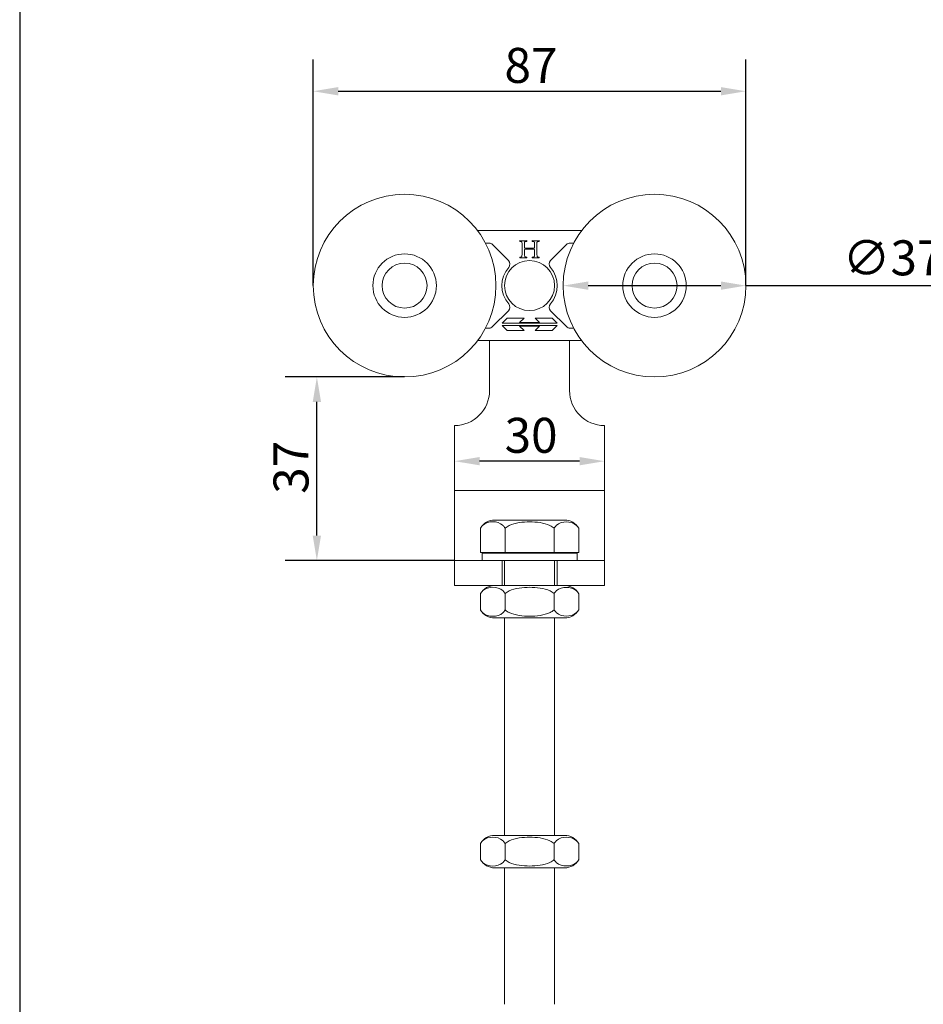
# Model space of a CAD drawing. Units: millimetres. Extents: x 20 to 400, y 20 to 574.
# Drawn here: x 20 to 201, y 156 to 353 of the extents above; entities that cross this region are included whole.
import ezdxf

# ---------------------------------------------------------------- set-up
doc = ezdxf.new("R2010")
doc.units = ezdxf.units.MM
doc.header["$LTSCALE"] = 2
doc.linetypes.add('CONTINUOUS_ACAD', pattern=[0])
for name, color, linetype, lineweight in [('Dimensions(ISO)', 7, 'Continuous', 25), ('Sketch Geometry(ISO)', 7, 'Continuous', 50), ('Visible Edges(ISO)', 7, 'Continuous', 18)]:
    doc.layers.add(name, color=color, linetype=linetype, lineweight=lineweight)
doc.styles.add('Current-BSI', font='ARIAL.TTF')
doc.dimstyles.new('DEFAULT-ISO', dxfattribs={"dimscale": 2, "dimtxt": 3.5, "dimasz": 2.5, "dimexe": 3.174999999999999, "dimexo": 0, "dimgap": 0.762, "dimtad": 1, "dimrnd": 1e-08, "dimzin": 0, "dimtxsty": 'Current-BSI', "dimcen": 0.09, "dimdle": 10, "dimclrd": 7, "dimclre": 7, "dimclrt": 7, "dimazin": 0, "dimtfac": 1, "dimtmove": 0, "dimatfit": 3, "dimfxl": 1, "dimtolj": 1, "dimtzin": 0, "dimlwd": 25, "dimlwe": 25, "dimarcsym": 0})

# ---------------------------------------------------------------- blocks, each defined once
blk = doc.blocks.new('Borders PCH WEB A4')
at = {"layer": 'Sketch Geometry(ISO)', "color": 7, "linetype": 'CONTINUOUS_ACAD', "lineweight": 25}
blk.add_line((10, 287), (9.999999999999998, 10), dxfattribs=at)
blk = doc.blocks.new('*D7')
at = {"layer": 'Defpoints', "color": 0, "linetype": 'Continuous'}
for p in [(165.2712792617216, 338.4683744704472), (78.72127926172159, 299.5736017401915), (165.2712792617216, 299.5736017401915)]:
    blk.add_point(p, dxfattribs=at)
at = {"layer": 'Dimensions(ISO)', "color": 7, "linetype": 'Continuous', "lineweight": 25}
for p, q in [((78.72127926172159, 299.5736017401915), (78.72127926172159, 344.8183744704472)), ((165.2712792617216, 299.5736017401915), (165.2712792617216, 344.8183744704472)), ((83.7212792617216, 338.4683744704472), (160.2712792617216, 338.4683744704472))]:
    blk.add_line(p, q, dxfattribs=at)
at = {"layer": 'Dimensions(ISO)', "color": 7, "linetype": 'Continuous'}
for points in [[(83.7212792617216, 339.3017078037805), (83.7212792617216, 337.6350411371139), (78.72127926172159, 338.4683744704472)], [(160.2712792617216, 339.3017078037805), (160.2712792617216, 337.6350411371139), (165.2712792617216, 338.4683744704472)]]:
    blk.add_solid(points, dxfattribs=at)
at = {"layer": 'Dimensions(ISO)', "color": 7, "linetype": 'Continuous', "lineweight": 25, "insert": (116.9778617992386, 347.1403962985509), "char_height": 7, "attachment_point": 1, "style": 'Current-BSI'}
blk.add_mtext('\\A1;87', dxfattribs=at)
blk = doc.blocks.new('*D8')
at = {"layer": 'Defpoints', "color": 0, "linetype": 'Continuous'}
for p in [(128.7212792617301, 299.5735834651915), (165.2712792617118, 299.5736200151915)]:
    blk.add_point(p, dxfattribs=at)
at = {"layer": 'Dimensions(ISO)', "color": 7, "linetype": 'Continuous', "lineweight": 25}
for p, q in [((133.7212792617276, 299.5735884651915), (160.2712792617143, 299.5736150151915)), ((165.2712792617118, 299.5736200151915), (203.8050972241545, 299.5736585490095))]:
    blk.add_line(p, q, dxfattribs=at)
at = {"layer": 'Dimensions(ISO)', "color": 7, "linetype": 'Continuous'}
for points in [[(133.7212784283943, 300.4069217985243), (133.7212800950609, 298.7402551318586), (128.7212792617301, 299.5735834651915)], [(160.271278428381, 300.4069483485244), (160.2712800950476, 298.7402816818586), (165.2712792617118, 299.5736200151915)]]:
    blk.add_solid(points, dxfattribs=at)
at = {"layer": 'Dimensions(ISO)', "color": 7, "linetype": 'Continuous', "lineweight": 25, "insert": (184.6378412301777, 308.6372028196843), "char_height": 7, "attachment_point": 1, "rotation": 5.729577951882145e-05, "style": 'Current-BSI'}
blk.add_mtext('\\A1;∅37', dxfattribs=at)
blk = doc.blocks.new('*D9')
at = {"layer": 'Defpoints', "color": 0, "linetype": 'Continuous'}
for p in [(106.9962792617216, 264.4480109688997), (106.9962792617216, 263.5736017401916), (136.9962792617215, 263.5736017401915)]:
    blk.add_point(p, dxfattribs=at)
at = {"layer": 'Dimensions(ISO)', "color": 7, "linetype": 'Continuous', "lineweight": 25}
blk.add_line((131.9962792617216, 264.4480109688997), (111.9962792617216, 264.4480109688997), dxfattribs=at)
at = {"layer": 'Dimensions(ISO)', "color": 7, "linetype": 'Continuous'}
for points in [[(111.9962792617216, 265.281344302233), (111.9962792617216, 263.6146776355664), (106.9962792617216, 264.4480109688997)], [(131.9962792617216, 265.281344302233), (131.9962792617216, 263.6146776355664), (136.9962792617215, 264.4480109688997)]]:
    blk.add_solid(points, dxfattribs=at)
at = {"layer": 'Dimensions(ISO)', "color": 7, "linetype": 'Continuous', "lineweight": 25, "insert": (116.9969613899617, 273.1248076946842), "char_height": 7, "attachment_point": 1, "style": 'Current-BSI'}
blk.add_mtext('\\A1;30', dxfattribs=at)
blk = doc.blocks.new('*D10')
at = {"layer": 'Defpoints', "color": 0, "linetype": 'Continuous'}
for p in [(79.44824720848679, 281.2986017401915), (96.99627926172158, 281.2986017401915), (106.9962792617216, 244.5736017401916)]:
    blk.add_point(p, dxfattribs=at)
at = {"layer": 'Dimensions(ISO)', "color": 7, "linetype": 'Continuous', "lineweight": 25}
for p, q in [((96.99627926172158, 281.2986017401915), (73.09824720848678, 281.2986017401915)), ((79.44824720848679, 249.5736017401916), (79.44824720848679, 276.2986017401916)), ((106.9962792617216, 244.5736017401916), (73.09824720848678, 244.5736017401916))]:
    blk.add_line(p, q, dxfattribs=at)
at = {"layer": 'Dimensions(ISO)', "color": 7, "linetype": 'Continuous'}
for points in [[(78.61491387515346, 276.2986017401916), (80.28158054182013, 276.2986017401916), (79.44824720848679, 281.2986017401915)], [(78.61491387515346, 249.5736017401916), (80.28158054182013, 249.5736017401916), (79.44824720848679, 244.5736017401916)]]:
    blk.add_solid(points, dxfattribs=at)
at = {"layer": 'Dimensions(ISO)', "color": 7, "linetype": 'Continuous', "lineweight": 25, "insert": (70.7714504827023, 257.9248466242298), "char_height": 7, "attachment_point": 1, "rotation": 90, "style": 'Current-BSI'}
blk.add_mtext('\\A1;37', dxfattribs=at)

msp = doc.modelspace()

# ---------------------------------------------------------------- linework, layer by layer
at = {"layer": 'Visible Edges(ISO)'}
for p, q in [((132.4025948400274, 310.5736017401916), (111.5899636834158, 310.5736017401916)), ((113.1742156257947, 308.0736017401916), (113.8893270102048, 308.0736017401916)), ((114.5964337913914, 307.7807085213781), (117.7783136300327, 304.5988286827368)), ((120.0186903275971, 308.5736016576753), (120.0186903275971, 308.4198548902677)), ((120.0186903275971, 308.4198548902677), (120.1995688774883, 308.4198548902677)), ((120.516106339798, 307.6119307007536), (120.516106339798, 306.1498290891328)), ((120.9713173570242, 307.0632657660835), (120.9713173570242, 307.61795998575)), ((121.3330744568067, 308.4198548902677), (121.4385869442432, 308.4198548902677)), ((121.4385869442432, 308.4198548902677), (121.4385869442432, 308.5736016576753)), ((122.4937118186088, 308.5736016576753), (122.4937118186088, 308.4198548902677)), ((122.4937118186088, 308.4198548902677), (122.6685610835036, 308.4198548902677)), ((122.9911278308097, 307.5365646382989), (122.9911278308097, 307.0632657660835)), ((123.4463388480359, 306.1920340841074), (123.4463388480359, 307.5335499958007)), ((123.7598616678474, 308.4198548902677), (123.9437548602368, 308.4198548902677)), ((123.9437548602368, 308.4198548902677), (123.9437548602368, 308.5736016576753)), ((126.2142448934105, 304.5988286827368), (129.3961247320518, 307.7807085213781)), ((130.1032315132383, 308.0736017401916), (130.8183428976485, 308.0736017401916)), ((120.9713173570242, 306.1588730166274), (120.9713173570242, 306.8341529362212)), ((122.9911278308097, 306.8341529362212), (122.9911278308097, 306.2040926541001)), ((120.1694224525064, 305.2755827646584), (120.0186903275971, 305.2755827646584)), ((120.0186903275971, 305.2755827646584), (120.0186903275971, 305.1218359972509)), ((121.4385869442432, 305.2755827646584), (121.272781606843, 305.2755827646584)), ((121.4385869442432, 305.1218359972509), (121.4385869442432, 305.2755827646584)), ((122.6625317985073, 305.2755827646584), (122.4937118186088, 305.2755827646584)), ((122.4937118186088, 305.2755827646584), (122.4937118186088, 305.1218359972509)), ((123.9437548602368, 305.2755827646584), (123.753832382851, 305.2755827646584)), ((123.9437548602368, 305.1218359972509), (123.9437548602368, 305.2755827646584)), ((117.7783136300327, 294.5483747976463), (114.5964337913914, 291.3664949590049)), ((129.3961247320518, 291.3664949590049), (126.2142448934105, 294.5483747976463)), ((117.4962792617216, 293.0736017401915), (116.4962792617216, 292.0736017401915)), ((116.4962792617216, 292.0736017401915), (127.4962792617216, 292.0736017401915)), ((120.8962792617216, 293.0736017401915), (117.4962792617216, 293.0736017401915)), ((119.9962792617216, 292.1736017401915), (120.8962792617216, 293.0736017401915)), ((123.9962792617216, 292.1736017401915), (119.9962792617216, 292.1736017401915)), ((126.4962792617216, 293.0736017401916), (123.0962792617216, 293.0736017401916)), ((123.0962792617216, 293.0736017401916), (123.9962792617216, 292.1736017401915)), ((127.4962792617216, 292.0736017401915), (126.4962792617216, 293.0736017401916)), ((113.8893270102048, 291.0736017401915), (113.1742156257947, 291.0736017401915)), ((127.4962792617216, 291.5736017401915), (116.4962792617216, 291.5736017401915)), ((116.4962792617216, 291.5736017401915), (117.4962792617216, 290.5736017401916)), ((117.4962792617216, 290.5736017401916), (120.8962792617216, 290.5736017401916)), ((120.8962792617216, 290.5736017401916), (119.9962792617216, 291.4736017401915)), ((119.9962792617216, 291.4736017401915), (123.9962792617216, 291.4736017401915)), ((123.9962792617216, 291.4736017401915), (123.0962792617216, 290.5736017401916)), ((123.0962792617216, 290.5736017401916), (126.4962792617216, 290.5736017401916)), ((126.4962792617216, 290.5736017401916), (127.4962792617216, 291.5736017401915)), ((130.8183428976484, 291.0736017401915), (130.1032315132383, 291.0736017401915)), ((111.5899636834158, 288.5736017401915), (132.4025948400274, 288.5736017401915)), ((113.9962792617216, 288.5736017401915), (113.9962792617216, 278.5736017401915)), ((129.9962792617216, 278.5736017401915), (129.9962792617216, 288.5736017401915)), ((106.9962792617216, 268.5736017401915), (106.9962792617216, 271.5736017401915)), ((136.9962792617216, 271.5736017401915), (136.9962792617216, 268.5736017401915)), ((106.9962792617216, 268.5736017401916), (106.9962792617216, 258.5736017401916)), ((136.9962792617216, 268.5736017401915), (136.9962792617215, 258.5736017401915)), ((136.9962792617215, 258.5736017401915), (106.9962792617216, 258.5736017401916)), ((106.9962792617216, 253.5736017401916), (106.9962792617216, 258.5736017401916)), ((136.9962792617215, 253.5736017401915), (136.9962792617215, 258.5736017401915)), ((106.9962792617216, 249.5736017401915), (106.9962792617216, 253.5736017401916)), ((128.9962631658982, 252.6736017401916), (114.9962631658982, 252.6736017401916)), ((136.9962792617215, 253.5736017401916), (136.9962792617215, 249.5736017401915)), ((112.1943201244342, 246.1736017401916), (112.1943201244342, 251.0702951801077)), ((117.101797412546, 246.1736017401916), (117.101797412546, 251.0480160805033)), ((126.9167519887696, 246.1736017401916), (126.9167519887696, 251.0252721916126)), ((131.8242292768815, 246.1736017401916), (131.8242292768815, 251.0251920943625)), ((106.9962792617216, 244.5736017401916), (106.9962792617216, 249.5736017401915)), ((136.9962792617215, 244.5736017401916), (136.9962792617215, 249.5736017401915)), ((106.9962792617216, 239.5736017401916), (106.9962792617216, 244.5736017401916)), ((116.4962792617216, 244.5736017401916), (106.9962792617216, 244.5736017401916)), ((117.101797412546, 246.1736017401916), (112.1943201244342, 246.1736017401916)), ((112.4962792617216, 246.0736017401916), (131.4962792617216, 246.0736017401916)), ((112.4962792617216, 244.5736017401916), (112.4962792617216, 246.0736017401916)), ((113.5112774624842, 246.1736017401916), (113.5112774624842, 246.0736017401916)), ((116.4962792617216, 239.5736017401916), (116.4962792617216, 244.5736017401916)), ((116.4962792617217, 244.5736017401916), (127.4962792617216, 244.5736017401916)), ((116.9962792617216, 244.5736017401916), (116.9962792617216, 239.5736017401916)), ((126.9167519887696, 246.1736017401916), (117.101797412546, 246.1736017401916)), ((131.8242292768815, 246.1736017401916), (126.9167519887696, 246.1736017401916)), ((126.9962792617216, 244.5736017401916), (126.9962792617216, 239.5736017401916)), ((136.9962792617216, 244.5736017401916), (127.4962792617216, 244.5736017401916)), ((127.4962792617216, 239.5736017401916), (127.4962792617216, 244.5736017401916)), ((130.481281060959, 246.1736017401916), (130.481281060959, 246.0736017401916)), ((131.4962792617216, 244.5736017401916), (131.4962792617216, 246.0736017401916)), ((136.9962792617216, 239.5736017401916), (136.9962792617216, 244.5736017401916)), ((106.9962792617216, 239.5736017401916), (116.4962792617216, 239.5736017401916)), ((127.4962792617216, 239.5736017401916), (116.4962792617216, 239.5736017401916)), ((127.4962792617216, 239.5736017401916), (136.9962792617216, 239.5736017401916)), ((112.1942907964812, 234.6769856963513), (112.1942907964812, 237.9702177840319)), ((117.1017680845931, 234.6769083002754), (117.1017680845931, 237.9702951801077)), ((126.9167226608167, 234.6991873998799), (126.9167226608167, 237.9480160805032)), ((131.8241999489285, 234.7219312887705), (131.8241999489285, 237.9252721916126)), ((114.9962792617216, 233.0736017401916), (128.9962792617216, 233.0736017401916)), ((116.9962792617216, 233.0736017401916), (116.9962792617216, 189.5736017401916)), ((126.9962792617216, 233.0736017401916), (126.9962792617216, 189.5736017401916)), ((128.9962792617216, 189.5736017401915), (114.9962792617216, 189.5736017401915)), ((112.1943362202576, 184.6769083002755), (112.1943362202576, 187.9702951801077)), ((117.1018135083694, 184.6991873998799), (117.1018135083694, 187.9480160805033)), ((126.9167680845931, 184.7219312887705), (126.9167680845931, 187.9252721916126)), ((131.8242453727049, 184.7220113860206), (131.8242453727049, 187.9251920943625)), ((114.9962792617216, 183.0736017401916), (128.9962792617216, 183.0736017401916)), ((116.9962792617216, 183.0736017401916), (116.9962792617216, 155.7736017401917)), ((126.9962792617216, 183.0736017401916), (126.9962792617216, 155.7736017401917))]:
    msp.add_line(p, q, dxfattribs=at)
for centre, radius in [((96.99627926172158, 299.5736017401915), 18.27500000000001), ((146.9962792617216, 299.5736017401915), 18.27499999999996), ((96.99627926172158, 299.5736017401915), 6.350000000000005), ((96.99627926172158, 299.5736017401915), 6.349999999999996), ((146.9962792617216, 299.5736017401915), 6.349999999999988), ((146.9962792617216, 299.5736017401915), 6.349999999999975), ((96.99627926172158, 299.5736017401915), 4.499999999999993), ((121.9962792617216, 299.5736017401915), 4.99999999999998), ((146.9962792617216, 299.5736017401915), 4.499999999999994)]:
    msp.add_circle(centre, radius, dxfattribs=at)
for centre, radius, start, end in [((113.8893270102048, 307.0736017401915), 1.000000000000003, 45, 90), ((130.1032315132383, 307.0736017401915), 0.9999999999999974, 90, 135), ((117.0712068488461, 303.8917219015503), 1.000000000000007, 318.7569214500848, 44.99999999999928), ((126.9213516745971, 303.8917219015503), 1.000000000000007, 135.0000000000007, 221.2430785499152), ((121.9962792617216, 299.5736017401915), 5.55000000000001, 138.756921450085, 221.243078549915), ((121.9962792617216, 299.5736017401915), 5.55000000000001, 318.756921450085, 41.24307854991497), ((117.0712068488461, 295.2554815788328), 1.000000000000007, 315.0000000000007, 41.24307854991513), ((126.9213516745971, 295.2554815788328), 0.9999999999999992, 138.7569214500848, 225), ((113.8893270102048, 292.0736017401915), 1.000000000000005, 270, 315), ((130.1032315132383, 292.0736017401915), 0.9999999999999954, 225, 270.000000000001), ((106.9962792617216, 278.5736017401915), 6.999999999999998, 270, 0), ((136.9962792617216, 278.5736017401915), 7.000000000000007, 180, 270), ((114.9962631658982, 249.4236017401916), 3.250000000000003, 90.0000000000003, 149.4077779378196), ((128.9962631658982, 249.4236017401916), 3.250000000000002, 29.6784018687547, 90), ((114.9962792617216, 236.3236017401916), 3.250000000000003, 90, 149.4077779378198), ((128.9962792617216, 236.3236017401916), 3.250000000000003, 29.68163639518997, 90), ((114.9962792617216, 236.3236017401916), 3.250000000000003, 210.5922220621796, 270), ((128.9962792617216, 236.3236017401916), 3.250000000000003, 270, 330.31836360481), ((114.9962792617216, 186.3236017401916), 3.250000000000003, 90.0000000000003, 149.4077779378196), ((128.9962792617216, 186.3236017401916), 3.250000000000002, 29.67840186875485, 90), ((114.9962792617216, 186.3236017401916), 3.250000000000002, 210.5922220621803, 270), ((128.9962792617216, 186.3236017401916), 3.250000000000002, 269.9999999999997, 330.3215981312451)]:
    msp.add_arc(centre, radius, start, end, dxfattribs=at)
for points, knots in [([(120.7633070246493, 308.5555138026862), (120.6441978210685, 308.5555138026862), (120.5243867136188, 308.5571434145558), (120.2766178664251, 308.5631620910059), (120.1472929629604, 308.5678000350273), (120.0186903275971, 308.5736016576753)], [-0.0743497542254996, -0.0743497542254996, -0.0743497542254996, -0.0743497542254996, -0.0386200297552688, -0.0386200297552688, 0, 0, 0, 0]), ([(120.1995688774883, 308.4198548902677), (120.2195832054048, 308.4198548902677), (120.2397714255376, 308.4184717774024), (120.2777858338987, 308.4117468470225), (120.2955899981073, 308.4067220028064), (120.3384073964838, 308.3882522937488), (120.3606988005429, 308.3725754834962), (120.4037670987843, 308.3279138189494), (120.4241615208924, 308.2958457622203), (120.4927439686949, 308.1319538832805), (120.516106339798, 307.9301300629333), (120.516106339798, 307.6119307007536)], [-0.1909724712374124, -0.1909724712374124, -0.1909724712374124, -0.1909724712374124, -0.1719607954595426, -0.1719607954595426, -0.154347580430887, -0.154347580430887, -0.1277436764694026, -0.1277436764694026, -0.0954598086539257, -0.0954598086539257, 0, 0, 0, 0]), ([(121.4385869442432, 308.5736016576753), (121.3276358972823, 308.5674942605948), (121.2165479397211, 308.5630110965636), (120.9914598547727, 308.5569819514311), (120.8773568228487, 308.5555138026862), (120.7633070246493, 308.5555138026862)], [-0.0675505345105101, -0.0675505345105101, -0.0675505345105101, -0.0675505345105101, -0.0342149394598151, -0.0342149394598151, 0, 0, 0, 0]), ([(120.9713173570242, 307.6179599857499), (120.9713173570242, 307.747274075821), (120.9721810721997, 307.905010439355), (120.9778146638941, 308.1059418764551), (120.9815980722459, 308.2058411220671), (120.9894052120134, 308.263093480362)], [-0.0494376976125425, -0.0494376976125425, -0.0494376976125425, -0.0494376976125425, -0.0173346634392201, -0.0173346634392201, 0, 0, 0, 0]), ([(120.9894052120134, 308.263093480362), (120.9913610244713, 308.2767841675674), (120.9957988237165, 308.2897819961457), (121.0096469121147, 308.3152695911763), (121.0192348707693, 308.3271222689841), (121.049907700909, 308.3561481070961), (121.0764867660663, 308.3725188091793), (121.1651341077381, 308.4069628289939), (121.2389057772928, 308.4198548902677), (121.3330744568067, 308.4198548902677)], [-0.0645768197317077, -0.0645768197317077, -0.0645768197317077, -0.0645768197317077, -0.0556027769507105, -0.0556027769507105, -0.045766144877042, -0.045766144877042, -0.0282506038541593, -0.0282506038541593, 0, 0, 0, 0]), ([(123.1961235206864, 308.5555138026862), (123.082419253004, 308.5555138026862), (122.9683798457273, 308.5571087813357), (122.7344415760524, 308.5631329427866), (122.6138806382059, 308.5677397640364), (122.4937118186088, 308.5736016576753)], [-0.0702036696077932, -0.0702036696077932, -0.0702036696077932, -0.0702036696077932, -0.0360935122984311, -0.0360935122984311, 0, 0, 0, 0]), ([(122.6685610835036, 308.4198548902677), (122.7290268847324, 308.4198548902677), (122.7820918580984, 308.4090624000803), (122.8570619731646, 308.3774481121283), (122.8833646805003, 308.3605861955358), (122.920948511067, 308.3255955420716), (122.9350933826796, 308.3076480997903), (122.9537896546492, 308.2703060638857), (122.9592495517051, 308.2519974507302), (122.9609814058278, 308.2329470553801)], [-0.0332568269791005, -0.0332568269791005, -0.0332568269791005, -0.0332568269791005, -0.0210940358513492, -0.0210940358513492, -0.012519907458302, -0.012519907458302, -0.0057386862043983, -0.0057386862043983, 0, 0, 0, 0]), ([(122.9609814058278, 308.2329470553801), (122.9720621281332, 308.1298963379395), (122.9791123983439, 308.0221314606321), (122.9890492990574, 307.7925890541501), (122.9911278308097, 307.6627022764853), (122.9911278308097, 307.5365646382989)], [-0.0688933719269936, -0.0688933719269936, -0.0688933719269936, -0.0688933719269936, -0.0378412914559385, -0.0378412914559385, 0, 0, 0, 0]), ([(123.9437548602368, 308.5736016576753), (123.816751556619, 308.5676945272745), (123.6895067620425, 308.5631108675098), (123.4403931213633, 308.5570839245902), (123.3181694853634, 308.5555138026862), (123.1961235206864, 308.5555138026862)], [-0.074756450557193, -0.074756450557193, -0.074756450557193, -0.074756450557193, -0.0366137894031127, -0.0366137894031127, 0, 0, 0, 0]), ([(123.4463388480359, 307.5335499958007), (123.4463388480359, 307.8280714132774), (123.4522642758192, 308.0335854137346), (123.4919161725349, 308.223373306544), (123.5061083531654, 308.2657953286226), (123.5376131290562, 308.3240932665916), (123.5537988606512, 308.3459660297533), (123.5952194364081, 308.3821496902475), (123.6187341984004, 308.3949587730897), (123.6763517088387, 308.4143578827665), (123.713983363894, 308.4198548902677), (123.7598616678474, 308.4198548902677)], [-0.094726141420723, -0.094726141420723, -0.094726141420723, -0.094726141420723, -0.0525005155789891, -0.0525005155789891, -0.0364410953570203, -0.0364410953570203, -0.0251058151855932, -0.0251058151855932, -0.0137634911860342, -0.0137634911860342, 0, 0, 0, 0]), ([(120.516106339798, 306.1498290891328), (120.516106339798, 305.924282563945), (120.5067796705332, 305.7247229313122), (120.462019154196, 305.5106637179445), (120.4437833867994, 305.4566535432734), (120.4059225656606, 305.385829244778), (120.3871468996025, 305.3595575926773), (120.3408709917353, 305.3177318160335), (120.3156415449299, 305.3030275618728), (120.2518800914949, 305.2805320815031), (120.2125570252933, 305.2755827646584), (120.1694224525064, 305.2755827646584)], [-0.0871868426597534, -0.0871868426597534, -0.0871868426597534, -0.0871868426597534, -0.0511900824338345, -0.0511900824338345, -0.0344919338274445, -0.0344919338274445, -0.0233549979630118, -0.0233549979630118, -0.0129403718360733, -0.0129403718360733, 0, 0, 0, 0]), ([(122.0716618688626, 307.0451779110944), (121.870925950962, 307.0451779110944), (121.6627923505001, 307.0463983637146), (121.3014915961174, 307.0523375541976), (121.1318604606613, 307.056529691805), (120.9713173570242, 307.0632657660835)], [-0.1085425724056786, -0.1085425724056786, -0.1085425724056786, -0.1085425724056786, -0.0482053073218042, -0.0482053073218042, 0, 0, 0, 0]), ([(120.9713173570242, 306.8341529362212), (121.1244335676647, 306.8412746204371), (121.2996933568233, 306.8453115725369), (121.6685348957223, 306.8511353863089), (121.9008853284912, 306.8522407912104), (122.1168815063354, 306.8522407912104)], [-0.1104551309082684, -0.1104551309082684, -0.1104551309082684, -0.1104551309082684, -0.0647988533532457, -0.0647988533532457, 0, 0, 0, 0]), ([(120.983375927017, 305.7488816368739), (120.9796385540965, 305.8217604088228), (120.9764778850066, 305.8959904327789), (120.972485588394, 306.0317285176069), (120.9713173570242, 306.0960452777556), (120.9713173570242, 306.1588730166274)], [-0.0407537029890117, -0.0407537029890117, -0.0407537029890117, -0.0407537029890117, -0.0188483216614991, -0.0188483216614991, 0, 0, 0, 0]), ([(121.272781606843, 305.2755827646584), (121.2446812520059, 305.2755827646584), (121.2159706863055, 305.279075185147), (121.1637273564713, 305.2921590988102), (121.1389208658623, 305.3015073393924), (121.09097611709, 305.329366689415), (121.0732344661371, 305.3462072776113), (121.0410371427172, 305.3863005849573), (121.0275756158547, 305.4144866753385), (120.9968729050205, 305.5161578166976), (120.9896579565462, 305.6106769872311), (120.983375927017, 305.7488816368739)], [-0.1002502196454725, -0.1002502196454725, -0.1002502196454725, -0.1002502196454725, -0.0872254009629468, -0.0872254009629468, -0.0752445540366175, -0.0752445540366175, -0.0615542985061494, -0.0615542985061494, -0.0415042048112024, -0.0415042048112024, 0, 0, 0, 0]), ([(122.9911278308097, 307.0632657660835), (122.8579847564504, 307.0564957792517), (122.7164906925113, 307.052318102899), (122.4149980171991, 307.0463870994502), (122.2399681160674, 307.0451779110944), (122.0716618688626, 307.0451779110944)], [-0.0903977615148476, -0.0903977615148476, -0.0903977615148476, -0.0903977615148476, -0.0504918741614663, -0.0504918741614663, 0, 0, 0, 0]), ([(122.1168815063354, 306.8522407912104), (122.2762319372662, 306.8522407912104), (122.4413132154317, 306.8510171394327), (122.7285109687073, 306.8450751169511), (122.8633431746139, 306.8408784444421), (122.9911278308097, 306.8341529362212)], [-0.0862821663251621, -0.0862821663251621, -0.0862821663251621, -0.0862821663251621, -0.0383884562569238, -0.0383884562569238, 0, 0, 0, 0]), ([(122.963996048326, 305.4775638120371), (122.9616027953109, 305.4542295951403), (122.955476747304, 305.4316980205901), (122.9350540455905, 305.3894514911668), (122.9211877851571, 305.3706584675654), (122.8805568269069, 305.3314921089799), (122.8519456462932, 305.3145400386483), (122.7775187377847, 305.2851372751134), (122.7245222387568, 305.2755827646584), (122.6625317985073, 305.2755827646584)], [-0.0503047167841686, -0.0503047167841686, -0.0503047167841686, -0.0503047167841686, -0.0409949828629243, -0.0409949828629243, -0.0316701576084872, -0.0316701576084872, -0.0185971320748751, -0.0185971320748751, 0, 0, 0, 0]), ([(122.9911278308097, 306.2040926541001), (122.9911278308097, 306.0674485640427), (122.9894531367202, 305.9210913105698), (122.9806886025139, 305.6863965612686), (122.974605612683, 305.5754075722187), (122.963996048326, 305.4775638120371)], [-0.0707753069643336, -0.0707753069643336, -0.0707753069643336, -0.0707753069643336, -0.0295251889682187, -0.0295251889682187, 0, 0, 0, 0]), ([(123.753832382851, 305.2755827646584), (123.7324987899612, 305.2755827646584), (123.7108711577799, 305.2771542256513), (123.6705101417904, 305.2852475238174), (123.6518745136822, 305.2913426391722), (123.6106171628273, 305.3125273797992), (123.5906941258832, 305.3290345949052), (123.5513954716016, 305.3756544391594), (123.5324235460744, 305.4101623334192), (123.4674500316075, 305.5905887851312), (123.4463388480359, 305.8196447145306), (123.4463388480359, 306.1920340841074)], [-0.2198713561952531, -0.2198713561952531, -0.2198713561952531, -0.2198713561952531, -0.1972413935152713, -0.1972413935152713, -0.1763115523361812, -0.1763115523361812, -0.1481981279602417, -0.1481981279602417, -0.1117168108730482, -0.1117168108730482, 0, 0, 0, 0]), ([(120.0186903275971, 305.121835997251), (120.1706595805374, 305.1270463716374), (120.3329391965818, 305.132005597245), (120.595154147425, 305.1378542578586), (120.7191954618539, 305.13992385224), (120.8296291596094, 305.13992385224)], [-0.0790120641062888, -0.0790120641062888, -0.0790120641062888, -0.0790120641062888, -0.033130109326646, -0.033130109326646, 0, 0, 0, 0]), ([(120.8296291596094, 305.13992385224), (120.9296080220993, 305.13992385224), (121.0296515649364, 305.1383702406683), (121.232620337554, 305.132341465244), (121.335678640907, 305.1277730147512), (121.4385869442432, 305.121835997251)], [-0.0609173271823672, -0.0609173271823672, -0.0609173271823672, -0.0609173271823672, -0.0309238263562268, -0.0309238263562268, 0, 0, 0, 0]), ([(122.4937118186088, 305.121835997251), (122.6155375710466, 305.128083471735), (122.7380439266927, 305.1324983895536), (122.9909165483776, 305.1385191662604), (123.1224428204503, 305.13992385224), (123.253401728152, 305.13992385224)], [-0.0758810474862024, -0.0758810474862024, -0.0758810474862024, -0.0758810474862024, -0.0392876723104902, -0.0392876723104902, 0, 0, 0, 0]), ([(123.253401728152, 305.13992385224), (123.3702063296354, 305.13992385224), (123.4870891041443, 305.1384612286086), (123.7171845718167, 305.1324325263989), (123.8305502950429, 305.1279551629371), (123.9437548602368, 305.121835997251)], [-0.0690525009223348, -0.0690525009223348, -0.0690525009223348, -0.0690525009223348, -0.0340109482262756, -0.0340109482262756, 0, 0, 0, 0]), ([(117.101797412546, 251.0480160805033), (116.9784727940569, 251.2622886422436), (116.8272753043805, 251.4488301617408), (116.0943130076667, 252.1645342741727), (115.3034414510413, 252.3106518761472), (113.9797099749556, 252.3106518761472), (113.1888384183301, 252.1645342741726), (112.4606816546675, 251.4535225446677), (112.3150784232732, 251.2755016236067), (112.1943201244342, 251.0702951801077)], [0.8445906436745694, 0.8445906436745694, 0.8445906436745694, 0.8445906436745694, 0.9368637387109311, 0.9368637387109311, 1.333983181536648, 1.333983181536648, 1.731102624362365, 1.731102624362365, 1.820167106859952, 1.820167106859952, 1.820167106859952, 1.820167106859952]), ([(126.9167519887696, 251.0252721916126), (126.6676076157802, 251.2455100966108), (126.3582742675357, 251.4379070925679), (124.8911632368057, 252.1555999749281), (123.3152469776398, 252.3028490489923), (120.6772793541566, 252.3028490489923), (119.1013630949906, 252.1555999749281), (117.6440004107951, 251.4426758651938), (117.3460234423441, 251.2590633748359), (117.101797412546, 251.0480160805033)], [0.8390449279623513, 0.8390449279623513, 0.8390449279623513, 0.8390449279623513, 0.9333240761014073, 0.9333240761014073, 1.329019219623885, 1.329019219623885, 1.724714363146362, 1.724714363146362, 1.815737834592887, 1.815737834592887, 1.815737834592887, 1.815737834592887]), ([(131.8242292768815, 251.0251920943625), (131.7002363086391, 251.2438417441655), (131.5466623726663, 251.4347761596875), (130.8152476543029, 252.1510806700332), (130.0287608412598, 252.2988896304186), (128.7121750006149, 252.2988896304186), (127.9256881875719, 252.1510806700332), (127.1942905802988, 251.434792917282), (127.0407365833023, 251.2438895966098), (126.9167519887696, 251.0252721916126)], [0.8378751344072018, 0.8378751344072018, 0.8378751344072018, 0.8378751344072018, 0.9315368655535593, 0.9315368655535593, 1.326512617747028, 1.326512617747028, 1.721488369940498, 1.721488369940498, 1.815138669651361, 1.815138669651361, 1.815138669651361, 1.815138669651361]), ([(117.1017680845931, 237.9702951801077), (116.9803864971035, 238.1771052941935), (116.8336868845088, 238.3565628779741), (116.1034066842712, 239.0689498630928), (115.3110928671561, 239.2144960060307), (113.9850114376946, 239.2144960060307), (113.1926976205795, 239.0689498630928), (112.4624006711903, 238.3565465392077), (112.3156815689378, 238.1770594957321), (112.1942907964812, 237.9702177840319)], [0.8489309251066721, 0.8489309251066721, 0.8489309251066721, 0.8489309251066721, 0.9386163638609257, 0.9386163638609257, 1.336440792699363, 1.336440792699363, 1.734265221537802, 1.734265221537802, 1.82396184144784, 1.82396184144784, 1.82396184144784, 1.82396184144784]), ([(126.9167226608167, 237.9480160805033), (126.6700734238385, 238.1622886422436), (126.3676784444858, 238.3488301617409), (124.9017538510582, 239.0645342741727), (123.3200107378073, 239.2106518761472), (120.6725477856359, 239.2106518761472), (119.090804672385, 239.0645342741727), (117.6344911450597, 238.3535225446677), (117.3432846822712, 238.1755016236067), (117.1017680845931, 237.9702951801077)], [0.8445906436745694, 0.8445906436745694, 0.8445906436745694, 0.8445906436745694, 0.9368637387109311, 0.9368637387109311, 1.333983181536648, 1.333983181536648, 1.731102624362365, 1.731102624362365, 1.820167106859952, 1.820167106859952, 1.820167106859952, 1.820167106859952]), ([(131.8241999489285, 237.9252721916126), (131.6996277624338, 238.1455100966108), (131.5449610883116, 238.3379070925679), (130.8114055729466, 239.0555999749281), (130.0234474433636, 239.2028490489923), (128.704463631622, 239.2028490489923), (127.916505502039, 239.0555999749281), (127.1878241599413, 238.3426758651939), (127.0388356757158, 238.1590633748359), (126.9167226608167, 237.9480160805033)], [0.8390449279623513, 0.8390449279623513, 0.8390449279623513, 0.8390449279623513, 0.9333240761014073, 0.9333240761014073, 1.329019219623885, 1.329019219623885, 1.724714363146362, 1.724714363146362, 1.815737834592887, 1.815737834592887, 1.815737834592887, 1.815737834592887]), ([(112.1942907964812, 234.6769856963513), (112.3156815689378, 234.4701439846511), (112.4624006711903, 234.2906569411755), (113.1926976205795, 233.5782536172904), (113.9850114376946, 233.4327074743524), (114.6480521524253, 233.4327074743524), (115.3110928671561, 233.4327074743524), (116.1034066842712, 233.5782536172904), (116.8336868845088, 234.290640602409), (116.9803864971035, 234.4700981861897), (117.1017680845931, 234.6769083002754)], [-0.4875210487484765, -0.4875210487484765, -0.4875210487484765, -0.4875210487484765, -0.3978244288384381, -0.3978244288384381, 0, 0, 0, 0.3978244288384378, 0.3978244288384378, 0.4875098675926918, 0.4875098675926918, 0.4875098675926918, 0.4875098675926918]), ([(117.1017680845931, 234.6769083002754), (117.3432846822712, 234.4717018567765), (117.6344911450597, 234.2936809357154), (119.090804672385, 233.5826692062105), (120.6725477856359, 233.436551604236), (121.9962792617216, 233.436551604236), (123.3200107378073, 233.436551604236), (124.9017538510582, 233.5826692062105), (126.3676784444858, 234.2983733186423), (126.6700734238385, 234.4849148381396), (126.9167226608167, 234.6991873998799)], [-0.4861839253233042, -0.4861839253233042, -0.4861839253233042, -0.4861839253233042, -0.3971194428257174, -0.3971194428257174, 0, 0, 0, 0.3971194428257172, 0.3971194428257172, 0.489392537862079, 0.489392537862079, 0.489392537862079, 0.489392537862079]), ([(126.9167226608167, 234.6991873998799), (127.0388356757158, 234.4881401055472), (127.1878241599413, 234.3045276151893), (127.916505502039, 233.591603505455), (128.704463631622, 233.4443544313909), (129.3639555374928, 233.4443544313909), (130.0234474433636, 233.4443544313909), (130.8114055729466, 233.591603505455), (131.5449610883116, 234.3092963878153), (131.6996277624338, 234.5016933837723), (131.8241999489285, 234.7219312887705)], [-0.4867186149690031, -0.4867186149690031, -0.4867186149690031, -0.4867186149690031, -0.3956951435224778, -0.3956951435224778, 0, 0, 0, 0.3956951435224776, 0.3956951435224776, 0.4899742916615339, 0.4899742916615339, 0.4899742916615339, 0.4899742916615339]), ([(117.1018135083694, 187.9480160805033), (116.9784888898803, 188.1622886422436), (116.827291400204, 188.3488301617408), (116.0943291034902, 189.0645342741726), (115.3034575468647, 189.2106518761472), (113.979726070779, 189.2106518761472), (113.1888545141536, 189.0645342741726), (112.4606977504909, 188.3535225446677), (112.3150945190966, 188.1755016236067), (112.1943362202576, 187.9702951801077)], [0.8445906436745694, 0.8445906436745694, 0.8445906436745694, 0.8445906436745694, 0.9368637387109311, 0.9368637387109311, 1.333983181536648, 1.333983181536648, 1.731102624362365, 1.731102624362365, 1.820167106859952, 1.820167106859952, 1.820167106859952, 1.820167106859952]), ([(126.9167680845931, 187.9252721916126), (126.6676237116037, 188.1455100966108), (126.3582903633592, 188.3379070925679), (124.8911793326292, 189.0555999749281), (123.3152630734632, 189.2028490489923), (120.67729544998, 189.2028490489923), (119.101379190814, 189.0555999749281), (117.6440165066185, 188.3426758651938), (117.3460395381676, 188.1590633748359), (117.1018135083694, 187.9480160805033)], [0.8390449279623513, 0.8390449279623513, 0.8390449279623513, 0.8390449279623513, 0.9333240761014073, 0.9333240761014073, 1.329019219623885, 1.329019219623885, 1.724714363146362, 1.724714363146362, 1.815737834592887, 1.815737834592887, 1.815737834592887, 1.815737834592887]), ([(131.8242453727049, 187.9251920943625), (131.7002524044626, 188.1438417441655), (131.5466784684898, 188.3347761596875), (130.8152637501263, 189.0510806700332), (130.0287769370832, 189.1988896304186), (128.7121910964383, 189.1988896304186), (127.9257042833953, 189.0510806700332), (127.1943066761223, 188.3347929172821), (127.0407526791258, 188.1438895966097), (126.9167680845931, 187.9252721916126)], [0.8378751344072018, 0.8378751344072018, 0.8378751344072018, 0.8378751344072018, 0.9315368655535593, 0.9315368655535593, 1.326512617747028, 1.326512617747028, 1.721488369940498, 1.721488369940498, 1.815138669651361, 1.815138669651361, 1.815138669651361, 1.815138669651361]), ([(112.1943362202576, 184.6769083002754), (112.3150945190966, 184.4717018567765), (112.4606977504909, 184.2936809357154), (113.1888545141536, 183.5826692062105), (113.979726070779, 183.4365516042359), (114.6415918088219, 183.4365516042359), (115.3034575468647, 183.4365516042359), (116.0943291034902, 183.5826692062105), (116.827291400204, 184.2983733186423), (116.9784888898803, 184.4849148381395), (117.1018135083694, 184.6991873998799)], [-0.4861839253233042, -0.4861839253233042, -0.4861839253233042, -0.4861839253233042, -0.3971194428257174, -0.3971194428257174, 0, 0, 0, 0.3971194428257172, 0.3971194428257172, 0.489392537862079, 0.489392537862079, 0.489392537862079, 0.489392537862079]), ([(117.1018135083694, 184.6991873998799), (117.3460395381676, 184.4881401055472), (117.6440165066185, 184.3045276151893), (119.101379190814, 183.591603505455), (120.67729544998, 183.4443544313909), (121.9962792617216, 183.4443544313909), (123.3152630734632, 183.4443544313909), (124.8911793326292, 183.591603505455), (126.3582903633592, 184.3092963878152), (126.6676237116037, 184.5016933837723), (126.9167680845931, 184.7219312887705)], [-0.4867186149690031, -0.4867186149690031, -0.4867186149690031, -0.4867186149690031, -0.3956951435224778, -0.3956951435224778, 0, 0, 0, 0.3956951435224776, 0.3956951435224776, 0.4899742916615339, 0.4899742916615339, 0.4899742916615339, 0.4899742916615339]), ([(126.9167680845931, 184.7219312887705), (127.0407526791258, 184.5033138837734), (127.1943066761223, 184.3124105631011), (127.9257042833953, 183.5961228103499), (128.7121910964383, 183.4483138499645), (129.3704840167608, 183.4483138499645), (130.0287769370832, 183.4483138499645), (130.8152637501263, 183.5961228103499), (131.5466784684898, 184.3124273206956), (131.7002524044626, 184.5033617362176), (131.8242453727049, 184.7220113860206)], [-0.4886260519043326, -0.4886260519043326, -0.4886260519043326, -0.4886260519043326, -0.3949757521934698, -0.3949757521934698, 0, 0, 0, 0.3949757521934696, 0.3949757521934696, 0.4886374833398273, 0.4886374833398273, 0.4886374833398273, 0.4886374833398273])]:
    msp.add_open_spline(points, degree=3, knots=knots, dxfattribs=at)
for points in [[(112.1943201244342, 251.0702951801077), (112.1957524706766, 251.0727356135864), (112.197188342415, 251.0751722382673), (112.1986276777497, 251.077605019562)], [(131.8199215679755, 251.0327762693443), (131.8213614039379, 251.0302519163656), (131.8227973289898, 251.0277238446388), (131.8242292768815, 251.0251920943625)], [(112.1943362202576, 187.9702951801077), (112.1957685665, 187.9727356135863), (112.1972044382384, 187.9751722382673), (112.1986437735732, 187.9776050195619)], [(131.8199376637989, 187.9327762693442), (131.8213774997613, 187.9302519163656), (131.8228134248133, 187.9277238446388), (131.8242453727049, 187.9251920943625)], [(112.1986437735732, 184.6695984608212), (112.1972044382384, 184.6720312421158), (112.1957685665, 184.6744678667968), (112.1943362202576, 184.6769083002754)], [(131.8242453727049, 184.7220113860206), (131.8228134248133, 184.7194796357443), (131.8213774997613, 184.7169515640175), (131.8199376637989, 184.7144272110388)]]:
    msp.add_open_spline(points, degree=3, dxfattribs=at)

# ---------------------------------------------------------------- block references
at = {"xscale": 2, "yscale": 2, "zscale": 2}
msp.add_blockref('Borders PCH WEB A4', (0, 0), dxfattribs=at)

# ---------------------------------------------------------------- dimensions: what is measured, and where the dimension line sits
at = {"layer": 'Dimensions(ISO)', "color": 7, "linetype": 'Continuous', "lineweight": 25}
for base, p1, p2, angle, picture, middle in [((165.2712792617216, 338.4683744704472), (78.72127926172159, 299.5736017401915), (165.2712792617216, 299.5736017401915), 180, '*D7', (121.9962792617215, 338.4683744704472)), ((79.44824720848679, 281.2986017401915), (106.9962792617216, 244.5736017401916), (96.99627926172158, 281.2986017401915), 90, '*D10', (79.44824720848675, 262.9361017401916))]:
    dim = msp.add_linear_dim(base=base, p1=p1, p2=p2, angle=angle, dimstyle='DEFAULT-ISO', override={"dimdec": 0, "dimtp": 0, "dimtm": 0, "dimtdec": 2, "dimtofl": 0, "dimatfit": 1}, dxfattribs=at)
    dim.commit()
    dim.dimension.update_dxf_attribs({"geometry": picture, "text_midpoint": middle, "dimtype": 160})
dim = msp.add_diameter_dim_2p(p1=(128.7212792617301, 299.5735834651915), p2=(165.2712792617118, 299.5736200151915), dimstyle='DEFAULT-ISO', override={"dimdec": 0, "dimlfac": 1, "dimtp": 0, "dimtm": 0, "dimtdec": 2, "dimatfit": 2}, dxfattribs=at)
dim.commit()
dim.dimension.update_dxf_attribs({"geometry": '*D8', "text_midpoint": (193.4594737589482, 299.573648203386), "dimtype": 163})
dim = msp.add_linear_dim(base=(106.9962792617216, 264.4480109688997), p1=(136.9962792617215, 263.5736017401915), p2=(106.9962792617216, 263.5736017401916), dimstyle='DEFAULT-ISO', override={"dimdec": 0, "dimse1": 1, "dimse2": 1, "dimtp": 0, "dimtm": 0, "dimtdec": 2, "dimtofl": 0, "dimatfit": 1}, dxfattribs=at)
dim.commit()
dim.dimension.update_dxf_attribs({"geometry": '*D9', "text_midpoint": (121.9962792617216, 264.4480109688997), "dimtype": 160})

doc.saveas('drawing.dxf')
